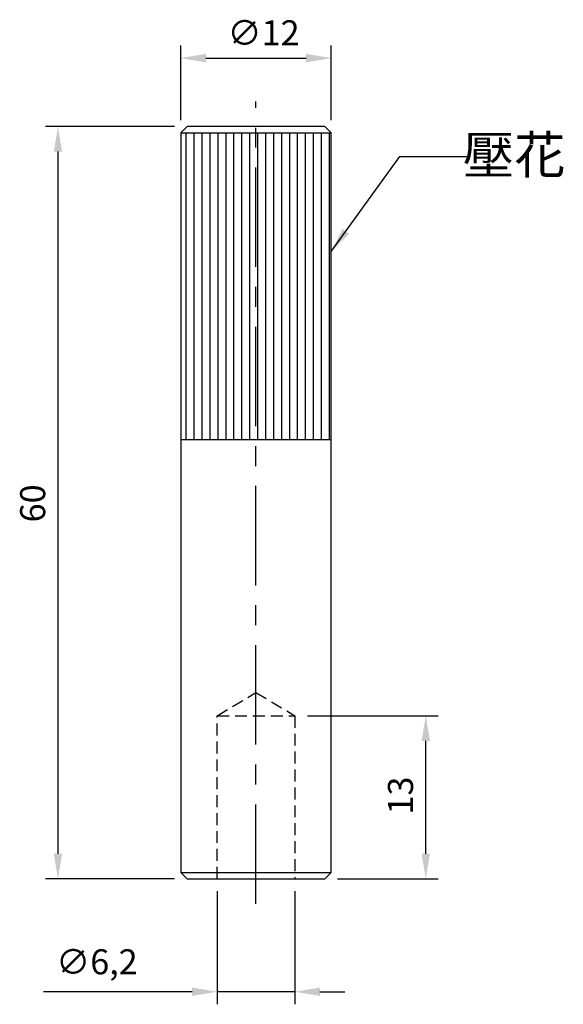
# Model space of a CAD drawing. Units: millimetres. Extents: x -18.9 to 24.5, y -70 to 8.5.
import ezdxf

# ---------------------------------------------------------------- set-up
doc = ezdxf.new("R2010")
doc.units = ezdxf.units.MM
doc.header["$LTSCALE"] = 0.5
doc.linetypes.add('CENTER', pattern=[50.8, 31.75, -6.35, 6.35, -6.35])
doc.linetypes.add('HIDDEN', pattern=[9.525, 6.35, -3.175])
for name, color, linetype in [('CL', 1, 'CENTER'), ('DASH', 8, 'HIDDEN'), ('DIM', 6, 'Continuous'), ('H', 2, 'Continuous')]:
    doc.layers.add(name, color=color, linetype=linetype)
doc.styles.get("Standard").update_dxf_attribs({"font": 'simplex_.ttf'})
doc.dimstyles.new('預設 (ISO)', dxfattribs={"dimtxt": 2, "dimasz": 2, "dimexe": 1, "dimexo": 1, "dimgap": 1, "dimtad": 1, "dimrnd": 1e-08, "dimtxsty": 'Standard', "dimcen": 0, "dimdle": 10, "dimclrd": 256, "dimclre": 256, "dimclrt": 3, "dimazin": 2, "dimtfac": 1.4, "dimtmove": 0, "dimatfit": 3, "dimfxl": 0, "dimtolj": 1, "dimlwd": -1, "dimlwe": -1, "dimarcsym": 0})

# ---------------------------------------------------------------- blocks, each defined once
blk = doc.blocks.new('*D6')
at = {"layer": 'Defpoints', "color": 0}
for p in [(-5.5, 0), (-15.806, -60), (-5.5, -60)]:
    blk.add_point(p, dxfattribs=at)
at = {"layer": 'DIM'}
for p, q in [((-6.5, 0), (-16.806, 0)), ((-15.806, -2), (-15.806, -58)), ((-6.5, -60), (-16.806, -60))]:
    blk.add_line(p, q, dxfattribs=at)
for points in [[(-16.139, -2), (-15.473, -2), (-15.806, 0)], [(-16.139, -58), (-15.473, -58), (-15.806, -60)]]:
    blk.add_solid(points, dxfattribs=at)
at = {"layer": 'DIM', "color": 3, "insert": (-18.824, -31.57), "char_height": 2, "attachment_point": 1, "rotation": 90}
blk.add_mtext('\\A1;60', dxfattribs=at)
blk = doc.blocks.new('*D7')
at = {"layer": 'Defpoints', "color": 0}
for p in [(6, 5.461), (-6, -0.5), (6, -0.5)]:
    blk.add_point(p, dxfattribs=at)
at = {"layer": 'DIM'}
for p, q in [((-6, 0.5), (-6, 6.461)), ((6, 0.5), (6, 6.461)), ((-4, 5.461), (4, 5.461))]:
    blk.add_line(p, q, dxfattribs=at)
for points in [[(-4, 5.794), (-4, 5.127), (-6, 5.461)], [(4, 5.794), (4, 5.127), (6, 5.461)]]:
    blk.add_solid(points, dxfattribs=at)
at = {"layer": 'DIM', "color": 3, "insert": (-2.275, 8.479), "char_height": 2, "attachment_point": 1}
blk.add_mtext('\\A1;∅12', dxfattribs=at)
blk = doc.blocks.new('*D8')
at = {"layer": 'Defpoints', "color": 0}
for p in [(3.1, -47), (13.55, -47), (5.5, -60)]:
    blk.add_point(p, dxfattribs=at)
at = {"layer": 'DIM'}
for p, q in [((4.1, -47), (14.55, -47)), ((13.55, -58), (13.55, -49)), ((6.5, -60), (14.55, -60))]:
    blk.add_line(p, q, dxfattribs=at)
for points in [[(13.217, -49), (13.884, -49), (13.55, -47)], [(13.217, -58), (13.884, -58), (13.55, -60)]]:
    blk.add_solid(points, dxfattribs=at)
at = {"layer": 'DIM', "color": 3, "insert": (10.532, -54.877), "char_height": 2, "attachment_point": 1, "rotation": 90}
blk.add_mtext('\\A1;13', dxfattribs=at)
blk = doc.blocks.new('*D9')
at = {"layer": 'Defpoints', "color": 0}
for p in [(-3.1, -60), (3.1, -60), (3.1, -69.013)]:
    blk.add_point(p, dxfattribs=at)
at = {"layer": 'DIM'}
for p, q in [((-3.1, -61), (-3.1, -70.013)), ((3.1, -61), (3.1, -70.013)), ((-5.1, -69.013), (-16.958, -69.013)), ((3.1, -69.013), (-3.1, -69.013)), ((5.1, -69.013), (7.1, -69.013))]:
    blk.add_line(p, q, dxfattribs=at)
for points in [[(-5.1, -68.68), (-5.1, -69.346), (-3.1, -69.013)], [(5.1, -68.68), (5.1, -69.346), (3.1, -69.013)]]:
    blk.add_solid(points, dxfattribs=at)
at = {"layer": 'DIM', "color": 3, "insert": (-15.958, -65.623), "char_height": 2, "attachment_point": 1}
blk.add_mtext('\\A1;∅6,2', dxfattribs=at)

msp = doc.modelspace()

# ---------------------------------------------------------------- hatches: boundary and pattern name
at = {"layer": 'H'}
h = msp.add_hatch(dxfattribs=at)
h.set_pattern_fill('ANSI31', color=256, scale=0.2, angle=45)
h.set_pattern_definition([(90, (-37.9523, 32.4489), (-0.635, 1e-16), [])])
h.paths.add_polyline_path([(6, -0.5), (-6, -0.5), (-6, -25), (6, -25)])

# ---------------------------------------------------------------- linework, layer by layer
for p, q in [((-5.5, 0), (-6, -0.5)), ((5.5, 0), (-5.5, 0)), ((6, -0.5), (5.5, 0)), ((-6, -0.5), (-6, -59.5)), ((-6, -0.5), (6, -0.5)), ((6, -59.5), (6, -0.5)), ((6, -25), (-6, -25)), ((-6, -59.5), (-5.5, -60)), ((-6, -59.5), (6, -59.5)), ((5.5, -60), (6, -59.5)), ((-5.5, -60), (5.5, -60))]:
    msp.add_line(p, q)
at = {"layer": 'CL', "ltscale": 0.5}
msp.add_line((0, -62), (0, 2), dxfattribs=at)
at = {"layer": 'DASH', "ltscale": 0.3}
for p, q in [((-3.1, -47), (0, -45.137)), ((0, -45.137), (3.1, -47)), ((-3.1, -60), (-3.1, -47)), ((-3.1, -47), (3.1, -47)), ((3.1, -47), (3.1, -60))]:
    msp.add_line(p, q, dxfattribs=at)

# ---------------------------------------------------------------- texts
at = {"layer": 'DIM', "color": 3, "insert": (20.606, -2.257), "char_height": 3, "attachment_point": 5}
msp.add_mtext('{\\Fsimplex,chineset|c136;壓花}', dxfattribs=at)

# ---------------------------------------------------------------- dimensions: what is measured, and where the dimension line sits
at = {"layer": 'DIM'}
dim = msp.add_linear_dim(base=(6, 5.461), p1=(-6, -0.5), p2=(6, -0.5), angle=180, text='∅<>', dimstyle='預設 (ISO)', override={"dimdec": 2, "dimtp": 0, "dimtm": 0, "dimtdec": 2, "dimtofl": 0, "dimatfit": 1}, dxfattribs=at)
dim.commit()
dim.dimension.update_dxf_attribs({"geometry": '*D7', "text_midpoint": (0, 5.461), "dimtype": 160})
for base, p1, p2, picture, middle in [((-15.806, -60), (-5.5, 0), (-5.5, -60), '*D6', (-15.806, -30)), ((13.55, -47), (5.5, -60), (3.1, -47), '*D8', (13.55, -53.5))]:
    dim = msp.add_linear_dim(base=base, p1=p1, p2=p2, angle=90, dimstyle='預設 (ISO)', override={"dimdec": 2, "dimtp": 0, "dimtm": 0, "dimtdec": 2, "dimtofl": 0, "dimatfit": 1}, dxfattribs=at)
    dim.commit()
    dim.dimension.update_dxf_attribs({"geometry": picture, "text_midpoint": middle, "dimtype": 160})
dim = msp.add_linear_dim(base=(3.1, -69.013), p1=(-3.1, -60), p2=(3.1, -60), text='∅<>', dimstyle='預設 (ISO)', override={"dimdec": 2, "dimtp": 0, "dimtm": 0, "dimtdec": 2, "dimtofl": 1, "dimatfit": 1}, dxfattribs=at)
dim.commit()
dim.dimension.update_dxf_attribs({"geometry": '*D9', "text_midpoint": (-13.029, -69.013), "dimtype": 160})

# ---------------------------------------------------------------- leaders
at = {"layer": 'DIM', "annotation_type": 0, "has_hookline": 1, "hookline_direction": 0, "text_width": 5.688}
msp.add_leader([(6, -9.976), (11.489, -2.386), (16.881, -2.386)], dimstyle='預設 (ISO)', override={"dimgap": 1, "dimtad": 0}, dxfattribs=at)

doc.saveas('drawing.dxf')
